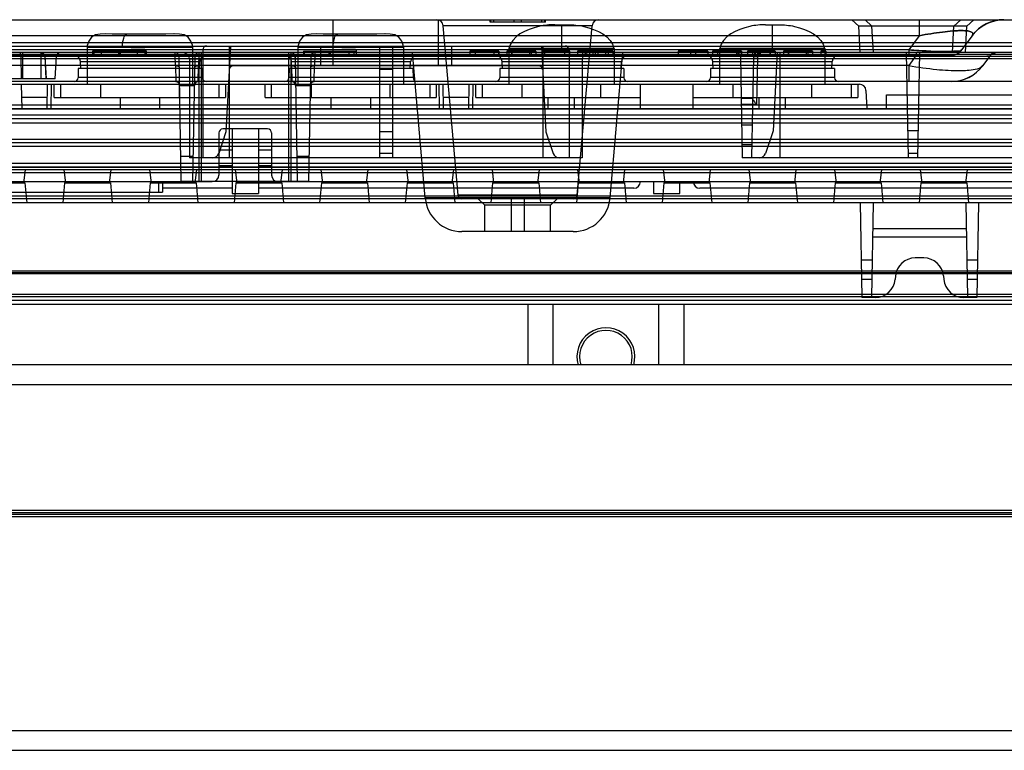
# Model space of a CAD drawing. Units: millimetres. Extents: x 0 to 1134, y 0 to 804.
# Drawn here: x 293 to 312, y 637 to 651 of the extents above; entities that cross this region are included whole.
import ezdxf

# ---------------------------------------------------------------- set-up
doc = ezdxf.new("R2010")
doc.units = ezdxf.units.MM
doc.header["$LTSCALE"] = 65.395
for name, color, linetype in [('00_COMPONENTS_22_5_1', 7, 'CONTINUOUS'), ('1_1', 7, 'CONTINUOUS'), ('7_ALL_FEATURES', 7, 'CONTINUOUS')]:
    doc.layers.add(name, color=color, linetype=linetype)

msp = doc.modelspace()

# ---------------------------------------------------------------- linework, layer by layer
at = {"layer": '00_COMPONENTS_22_5_1', "color": 7, "linetype": 'Continuous'}
for p, q in [((320.223, 646.377), (242.723, 646.377)), ((320.223, 646.327), (288.449, 646.327)), ((242.723, 645.752), (320.223, 645.752)), ((302.923, 644.602), (302.923, 645.752)), ((303.398, 644.602), (303.398, 645.752)), ((305.398, 645.752), (305.398, 644.602)), ((305.873, 645.752), (305.873, 644.602))]:
    msp.add_line(p, q, dxfattribs=at)
for radius, start, end in [(0.55, 343.1119, 196.8858), (0.5, 342, 198)]:
    msp.add_arc((304.398, 644.752), radius, start, end, dxfattribs=at)
at = {"layer": '1_1', "color": 7, "linetype": 'Continuous'}
for p, q in [((303.428, 651.055), (303.677, 651.055)), ((303.553, 651.055), (303.553, 650.602)), ((307.428, 651.055), (307.677, 651.055)), ((307.553, 651.055), (307.553, 650.602)), ((294.901, 650.881), (294.801, 650.88)), ((295.03, 650.88), (294.901, 650.881)), ((295.231, 650.879), (295.03, 650.88)), ((295.307, 650.878), (295.175, 650.88)), ((295.431, 650.878), (295.231, 650.879)), ((295.458, 650.877), (295.307, 650.878)), ((295.553, 650.877), (295.431, 650.878)), ((295.666, 650.878), (295.458, 650.877)), ((296.047, 650.88), (295.666, 650.878)), ((296.207, 650.881), (296.047, 650.88)), ((296.305, 650.88), (296.188, 650.881)), ((298.901, 650.881), (298.801, 650.88)), ((299.03, 650.88), (298.901, 650.881)), ((299.231, 650.879), (299.03, 650.88)), ((299.307, 650.878), (299.175, 650.88)), ((299.431, 650.878), (299.231, 650.879)), ((299.458, 650.877), (299.307, 650.878)), ((299.553, 650.877), (299.431, 650.878)), ((299.666, 650.878), (299.458, 650.877)), ((300.047, 650.88), (299.666, 650.878)), ((300.207, 650.881), (300.047, 650.88)), ((300.305, 650.88), (300.188, 650.881)), ((294.553, 650.63), (294.553, 649.927)), ((294.553, 650.63), (294.554, 650.63)), ((296.553, 650.63), (296.553, 649.927)), ((298.553, 650.63), (298.553, 649.927)), ((298.553, 650.63), (298.554, 650.63)), ((300.553, 650.63), (300.553, 649.927)), ((302.553, 650.602), (302.553, 649.927)), ((304.553, 650.602), (302.553, 650.602)), ((304.553, 650.602), (304.553, 649.927)), ((306.553, 650.602), (306.553, 649.927)), ((308.553, 650.602), (306.553, 650.602)), ((308.553, 650.602), (308.553, 649.927)), ((283.021, 649.927), (309.208, 649.927)), ((293.303, 649.927), (293.311, 649.462)), ((293.794, 649.462), (293.803, 649.927)), ((293.869, 649.462), (293.878, 649.927)), ((293.928, 649.677), (293.928, 649.927)), ((294.053, 649.677), (294.053, 649.927)), ((294.803, 649.927), (294.803, 649.677)), ((296.303, 649.677), (296.303, 649.927)), ((297.053, 649.927), (297.053, 649.677)), ((297.178, 649.927), (297.178, 649.677)), ((297.928, 649.677), (297.928, 649.927)), ((298.053, 649.677), (298.053, 649.927)), ((298.803, 649.927), (298.803, 649.677)), ((300.303, 649.677), (300.303, 649.927)), ((301.053, 649.927), (301.053, 649.677)), ((301.178, 649.927), (301.178, 649.677)), ((301.228, 649.927), (301.236, 649.462)), ((301.303, 649.927), (301.311, 649.462)), ((301.794, 649.462), (301.803, 649.927)), ((301.869, 649.462), (301.878, 649.927)), ((301.928, 649.677), (301.928, 649.927)), ((302.053, 649.677), (302.053, 649.927)), ((302.803, 649.927), (302.803, 649.677)), ((304.303, 649.677), (304.303, 649.927)), ((305.053, 649.462), (305.053, 649.927)), ((306.053, 649.462), (306.053, 649.927)), ((306.803, 649.927), (306.803, 649.677)), ((308.303, 649.677), (308.303, 649.927)), ((309.053, 649.927), (309.053, 649.677)), ((309.178, 649.927), (309.178, 649.677)), ((309.332, 649.809), (309.351, 649.462)), ((293.798, 649.677), (293.307, 649.677)), ((293.928, 649.677), (297.178, 649.677)), ((295.178, 649.677), (295.178, 649.462)), ((295.928, 649.677), (295.928, 649.462)), ((297.928, 649.677), (301.178, 649.677)), ((299.178, 649.677), (299.178, 649.462)), ((299.928, 649.677), (299.928, 649.462)), ((301.798, 649.677), (301.307, 649.677)), ((301.928, 649.677), (305.053, 649.677)), ((303.303, 649.462), (303.303, 649.677)), ((303.803, 649.462), (303.803, 649.677)), ((306.053, 649.677), (309.178, 649.677)), ((307.303, 649.462), (307.303, 649.677)), ((307.803, 649.462), (307.803, 649.677)), ((313.285, 649.337), (280.847, 649.337)), ((280.972, 649.462), (313.285, 649.462)), ((297.053, 649.002), (297.053, 648.202)), ((297.978, 649.077), (297.128, 649.077)), ((297.303, 649.077), (297.303, 647.852)), ((297.803, 649.077), (297.803, 647.852)), ((298.053, 649.002), (298.053, 648.202)), ((275.42, 648.077), (296.928, 648.077)), ((298.178, 648.077), (313.285, 648.077)), ((305.303, 648.077), (305.303, 647.852)), ((305.803, 647.852), (305.803, 648.077)), ((297.303, 647.952), (295.985, 647.952)), ((297.303, 647.852), (297.803, 647.852)), ((304.928, 647.952), (297.803, 647.952)), ((305.303, 647.852), (305.803, 647.852)), ((312.894, 647.952), (306.178, 647.952))]:
    msp.add_line(p, q, dxfattribs=at)
for points in [[(294.801, 650.88), (294.714, 650.864), (294.637, 650.817), (294.582, 650.747), (294.556, 650.664), (294.554, 650.63)], [(296.552, 650.63), (296.549, 650.665), (296.523, 650.747), (296.469, 650.817), (296.392, 650.864), (296.305, 650.88)], [(298.801, 650.88), (298.714, 650.864), (298.637, 650.817), (298.582, 650.747), (298.556, 650.664), (298.554, 650.63)], [(300.552, 650.63), (300.549, 650.665), (300.523, 650.747), (300.469, 650.817), (300.392, 650.864), (300.305, 650.88)]]:
    msp.add_lwpolyline(points, dxfattribs=at)
for centre, radius, start, end in [((295.628, 693.463), 42.837, 269.4563, 269.8989), ((299.628, 693.463), 42.837, 269.4563, 269.8989), ((309.208, 649.802), 0.125, 3, 90), ((297.128, 649.002), 0.075, 90, 180), ((297.978, 649.002), 0.075, 360, 90), ((296.928, 648.202), 0.125, 270, 360), ((298.178, 648.202), 0.125, 180, 270), ((304.928, 648.077), 0.125, 270, 360), ((306.178, 648.077), 0.125, 180, 270)]:
    msp.add_arc(centre, radius, start, end, dxfattribs=at)
for points, knots in [([(303.427, 651.055), (303.327, 651.055), (303.006, 651.028), (302.597, 650.835), (302.558, 650.602)], [0, 0, 0, 0, 0.298674, 1, 1, 1, 1]), ([(303.678, 651.055), (303.778, 651.055), (304.099, 651.028), (304.508, 650.835), (304.547, 650.602)], [0, 0, 0, 0, 0.298674, 1, 1, 1, 1]), ([(307.427, 651.055), (307.327, 651.055), (307.006, 651.028), (306.597, 650.835), (306.558, 650.602)], [0, 0, 0, 0, 0.298674, 1, 1, 1, 1]), ([(307.678, 651.055), (307.778, 651.055), (308.099, 651.028), (308.508, 650.835), (308.547, 650.602)], [0, 0, 0, 0, 0.298674, 1, 1, 1, 1]), ([(295.222, 650.628), (295.222, 650.686), (295.229, 650.764), (295.274, 650.879), (295.307, 650.878)], [0, 0, 0, 0, 0.637012, 1, 1, 1, 1]), ([(299.222, 650.628), (299.222, 650.686), (299.229, 650.764), (299.274, 650.879), (299.307, 650.878)], [0, 0, 0, 0, 0.637012, 1, 1, 1, 1]), ([(294.553, 650.63), (294.615, 650.634), (294.838, 650.626), (295.061, 650.629), (295.222, 650.628)], [0, 0, 0, 0, 0.279533, 1, 1, 1, 1]), ([(295.553, 650.626), (295.68, 650.627), (295.865, 650.628), (296.101, 650.629), (296.25, 650.63), (296.373, 650.63), (296.456, 650.631), (296.506, 650.629), (296.531, 650.632), (296.547, 650.626), (296.553, 650.63)], [0, 0, 0, 0, 0.38242, 0.555171, 0.706666, 0.831035, 0.923511, 0.956646, 0.980563, 1, 1, 1, 1]), ([(298.553, 650.63), (298.615, 650.634), (298.838, 650.626), (299.061, 650.629), (299.222, 650.628)], [0, 0, 0, 0, 0.279533, 1, 1, 1, 1]), ([(299.553, 650.626), (299.68, 650.627), (299.865, 650.628), (300.101, 650.629), (300.25, 650.63), (300.373, 650.63), (300.456, 650.631), (300.506, 650.629), (300.531, 650.632), (300.547, 650.626), (300.553, 650.63)], [0, 0, 0, 0, 0.38242, 0.555171, 0.706666, 0.831035, 0.923511, 0.956646, 0.980563, 1, 1, 1, 1])]:
    msp.add_open_spline(points, degree=3, knots=knots, dxfattribs=at)
at = {"layer": '7_ALL_FEATURES', "color": 6, "linetype": 'Continuous'}
for p, q in [((216.671, 651.152), (458.996, 651.152)), ((299.223, 650.277), (299.223, 651.152)), ((301.223, 650.277), (301.223, 651.152)), ((301.592, 647.82), (301.31, 651.038)), ((304.135, 651.038), (301.31, 651.038)), ((302.198, 651.102), (302.198, 651.152)), ((303.248, 651.102), (302.198, 651.102)), ((302.208, 651.152), (302.208, 651.102)), ((302.273, 651.102), (302.273, 651.152)), ((302.658, 651.102), (302.658, 651.152)), ((302.787, 651.152), (302.787, 651.102)), ((303.173, 651.152), (303.173, 651.102)), ((303.237, 651.102), (303.237, 651.152)), ((303.248, 651.102), (303.248, 651.152)), ((303.854, 647.82), (304.135, 651.038)), ((309.196, 651.027), (309.065, 651.152)), ((309.223, 650.527), (309.196, 651.027)), ((311.249, 651.027), (309.196, 651.027)), ((309.446, 651.027), (309.315, 651.152)), ((309.473, 650.527), (309.446, 651.027)), ((310.343, 651.152), (310.343, 650.848)), ((310.973, 650.527), (310.999, 651.027)), ((310.999, 651.027), (311.13, 651.152)), ((311.223, 650.527), (311.249, 651.027)), ((311.249, 651.027), (311.38, 651.152)), ((311.863, 651.147), (311.95, 651.152)), ((310.343, 650.848), (274.102, 650.848)), ((310.343, 650.848), (310.143, 650.578)), ((311.348, 650.848), (311.148, 650.578)), ((459.492, 650.713), (245.002, 650.713)), ((283.617, 650.652), (316.973, 650.652)), ((297.273, 650.652), (297.187, 649.02)), ((297.248, 650.652), (297.248, 648.527)), ((298.979, 650.652), (298.979, 650.277)), ((300.098, 650.652), (300.098, 648.527)), ((300.348, 650.652), (300.348, 648.527)), ((301.466, 650.652), (301.466, 650.277)), ((303.173, 650.652), (303.258, 649.02)), ((303.198, 650.652), (303.198, 648.527)), ((458.885, 650.527), (216.671, 650.527)), ((455.797, 650.493), (219.648, 650.493)), ((250.272, 650.477), (310.947, 650.477)), ((317.29, 650.454), (270.138, 650.454)), ((274.157, 650.476), (310.288, 650.476)), ((310.143, 650.578), (274.302, 650.578)), ((293.969, 650.456), (292.226, 650.456)), ((293.296, 650.456), (293.302, 650.027)), ((293.323, 650.527), (293.323, 650.027)), ((293.672, 650.527), (293.672, 650.027)), ((293.747, 650.456), (293.768, 650.027)), ((293.75, 650.456), (293.773, 650.027)), ((293.946, 650.027), (293.969, 650.456)), ((294.654, 650.552), (294.654, 650.477)), ((295.679, 650.552), (294.654, 650.552)), ((294.661, 650.477), (294.661, 650.552)), ((294.679, 650.552), (294.679, 650.477)), ((294.817, 650.552), (294.817, 650.477)), ((295.147, 650.552), (295.147, 650.477)), ((295.166, 650.477), (295.166, 650.552)), ((295.185, 650.477), (295.185, 650.552)), ((295.503, 650.552), (295.503, 650.477)), ((295.653, 650.477), (295.653, 650.552)), ((295.674, 650.552), (295.674, 650.477)), ((295.678, 650.477), (295.678, 650.552)), ((296.224, 650.476), (296.224, 650.527)), ((296.228, 650.281), (296.224, 650.476)), ((296.34, 648.077), (296.299, 650.453)), ((298.796, 650.453), (296.299, 650.453)), ((296.596, 650.453), (296.555, 648.077)), ((296.63, 650.515), (296.619, 650.505)), ((296.671, 650.527), (296.657, 650.526)), ((296.671, 650.476), (296.668, 650.281)), ((296.671, 650.527), (296.671, 650.476)), ((296.673, 650.527), (296.673, 648.077)), ((296.723, 648.077), (296.723, 650.527)), ((296.748, 650.577), (296.748, 648.527)), ((300.098, 650.577), (296.748, 650.577)), ((298.373, 650.527), (298.373, 648.077)), ((298.423, 648.077), (298.423, 650.527)), ((298.424, 650.476), (298.424, 650.527)), ((298.428, 650.281), (298.424, 650.476)), ((298.499, 650.453), (298.497, 650.468)), ((298.499, 650.453), (298.54, 648.077)), ((298.659, 650.552), (298.659, 650.477)), ((298.659, 650.552), (299.657, 650.552)), ((298.67, 650.552), (298.67, 650.477)), ((298.68, 650.477), (298.68, 650.552)), ((298.796, 650.453), (298.755, 648.077)), ((298.835, 650.552), (298.835, 650.477)), ((298.871, 650.476), (298.868, 650.281)), ((298.871, 650.527), (298.871, 650.476)), ((299.147, 650.477), (299.147, 650.552)), ((299.169, 650.477), (299.169, 650.552)), ((299.518, 650.552), (299.518, 650.477)), ((299.623, 650.477), (299.623, 650.552)), ((299.658, 650.552), (299.658, 650.477)), ((299.664, 650.477), (299.664, 650.589)), ((303.698, 650.577), (300.348, 650.577)), ((300.969, 647.766), (300.727, 650.527)), ((301.818, 650.552), (301.818, 650.477)), ((301.818, 650.552), (301.818, 650.477)), ((302.368, 650.552), (301.818, 650.552)), ((301.913, 650.552), (301.913, 650.477)), ((301.913, 650.552), (301.913, 650.477)), ((302.273, 650.552), (302.273, 650.477)), ((302.273, 650.552), (302.273, 650.477)), ((302.368, 650.477), (302.368, 650.552)), ((302.368, 650.552), (302.368, 650.477)), ((302.517, 650.552), (302.517, 650.477)), ((303.068, 650.552), (302.517, 650.552)), ((302.518, 650.552), (302.518, 650.477)), ((302.607, 650.552), (302.607, 650.477)), ((302.608, 650.552), (302.608, 650.477)), ((302.614, 650.552), (302.614, 650.477)), ((302.95, 650.552), (302.95, 650.477)), ((302.977, 650.552), (302.977, 650.477)), ((302.978, 650.552), (302.978, 650.477)), ((303.067, 650.552), (303.067, 650.477)), ((303.068, 650.552), (303.068, 650.477)), ((303.19, 650.552), (303.19, 650.477)), ((303.19, 650.552), (303.19, 650.477)), ((303.708, 650.552), (303.19, 650.552)), ((303.196, 650.552), (303.196, 650.477)), ((303.196, 650.552), (303.196, 650.477)), ((303.233, 650.552), (303.233, 650.477)), ((303.233, 650.552), (303.233, 650.477)), ((303.612, 650.552), (303.612, 650.477)), ((303.613, 650.552), (303.613, 650.477)), ((303.613, 650.552), (303.613, 650.477)), ((303.613, 650.552), (303.613, 650.477)), ((303.698, 650.577), (303.698, 648.527)), ((303.707, 650.552), (303.707, 650.477)), ((303.708, 650.552), (303.708, 650.477)), ((303.86, 650.552), (303.86, 650.477)), ((304.531, 650.552), (303.86, 650.552)), ((303.861, 650.552), (303.861, 650.477)), ((303.952, 650.552), (303.952, 650.477)), ((303.953, 650.552), (303.953, 650.477)), ((304.003, 650.552), (304.003, 650.477)), ((304.152, 650.552), (304.152, 650.477)), ((304.194, 650.552), (304.194, 650.477)), ((304.242, 650.552), (304.242, 650.477)), ((304.389, 650.552), (304.389, 650.477)), ((304.437, 650.552), (304.437, 650.477)), ((304.438, 650.552), (304.438, 650.477)), ((304.476, 647.766), (304.718, 650.527)), ((304.53, 650.552), (304.53, 650.477)), ((304.531, 650.552), (304.531, 650.477)), ((305.766, 650.552), (305.766, 650.477)), ((305.766, 650.552), (305.766, 650.477)), ((306.331, 650.552), (305.766, 650.552)), ((306, 650.552), (306, 650.477)), ((306.001, 650.552), (306.001, 650.477)), ((306.095, 650.552), (306.095, 650.477)), ((306.096, 650.552), (306.096, 650.477)), ((306.331, 650.552), (306.331, 650.477)), ((306.331, 650.552), (306.331, 650.477)), ((306.42, 650.552), (306.42, 650.477)), ((306.971, 650.552), (306.42, 650.552)), ((306.421, 650.552), (306.421, 650.477)), ((306.515, 650.552), (306.515, 650.477)), ((306.516, 650.552), (306.516, 650.477)), ((306.875, 650.552), (306.875, 650.477)), ((306.876, 650.552), (306.876, 650.477)), ((306.949, 650.453), (306.983, 648.527)), ((313.496, 650.453), (306.949, 650.453)), ((306.97, 650.477), (306.97, 650.552)), ((306.971, 650.552), (306.971, 650.477)), ((307.083, 650.552), (307.083, 650.477)), ((307.611, 650.552), (307.083, 650.552)), ((307.196, 650.453), (307.163, 648.527)), ((307.181, 650.552), (307.181, 650.477)), ((307.271, 650.527), (307.271, 650.417)), ((307.299, 650.552), (307.299, 650.477)), ((307.323, 650.552), (307.323, 650.477)), ((307.323, 650.477), (307.323, 650.552)), ((307.515, 650.552), (307.515, 650.477)), ((307.515, 650.477), (307.515, 650.552)), ((307.515, 650.552), (307.515, 650.477)), ((307.516, 650.552), (307.516, 650.477)), ((307.648, 650.527), (307.57, 649.044)), ((307.61, 650.552), (307.61, 650.477)), ((307.611, 650.552), (307.611, 650.477)), ((307.698, 650.527), (307.698, 648.527)), ((307.767, 650.552), (307.767, 650.477)), ((308.318, 650.552), (307.767, 650.552)), ((307.768, 650.552), (307.768, 650.477)), ((307.857, 650.552), (307.857, 650.477)), ((307.858, 650.552), (307.858, 650.477)), ((307.864, 650.552), (307.864, 650.477)), ((308.2, 650.552), (308.2, 650.477)), ((308.227, 650.552), (308.227, 650.477)), ((308.228, 650.552), (308.228, 650.477)), ((308.317, 650.552), (308.317, 650.477)), ((308.318, 650.552), (308.318, 650.477)), ((308.477, 650.552), (308.477, 650.477)), ((308.573, 650.552), (308.477, 650.552)), ((308.478, 650.552), (308.478, 650.477)), ((308.572, 650.552), (308.572, 650.477)), ((308.573, 650.552), (308.573, 650.477)), ((310.098, 650.527), (310.133, 648.527)), ((310.143, 650.578), (310.143, 650.477)), ((310.288, 650.476), (310.143, 650.281)), ((310.288, 650.527), (310.288, 650.476)), ((310.348, 650.527), (310.313, 648.527)), ((311.074, 650.512), (311.101, 650.53)), ((311.694, 650.476), (311.549, 650.281)), ((311.694, 650.476), (311.707, 650.491)), ((219.648, 650.417), (455.797, 650.417)), ((310.143, 650.281), (274.302, 650.281)), ((294.435, 650.227), (294.428, 650.359)), ((294.428, 650.359), (296.692, 650.359)), ((296.228, 650.281), (296.234, 649.977)), ((296.498, 650.402), (296.498, 648.527)), ((303.948, 650.402), (296.498, 650.402)), ((296.662, 649.977), (296.668, 650.281)), ((296.685, 650.227), (296.692, 650.359)), ((303.121, 650.277), (297.324, 650.277)), ((298.435, 650.227), (298.428, 650.359)), ((298.428, 650.359), (300.692, 650.359)), ((298.428, 650.281), (298.434, 649.977)), ((298.862, 649.977), (298.868, 650.281)), ((300.685, 650.227), (300.692, 650.359)), ((302.435, 650.227), (302.428, 650.359)), ((302.428, 650.359), (304.692, 650.359)), ((303.948, 650.402), (303.948, 648.527)), ((304.685, 650.227), (304.692, 650.359)), ((306.435, 650.227), (306.428, 650.359)), ((306.428, 650.359), (308.692, 650.359)), ((307.271, 650.417), (307.255, 649.542)), ((308.685, 650.227), (308.692, 650.359)), ((310.143, 650.281), (310.143, 649.977)), ((294.385, 650.227), (294.382, 650.051)), ((296.735, 650.227), (294.385, 650.227)), ((296.735, 650.227), (296.738, 650.051)), ((298.385, 650.227), (298.382, 650.051)), ((300.735, 650.227), (298.385, 650.227)), ((300.348, 650.206), (300.098, 650.206)), ((300.735, 650.227), (300.738, 650.051)), ((302.385, 650.227), (302.382, 650.051)), ((304.735, 650.227), (302.385, 650.227)), ((304.735, 650.227), (304.738, 650.051)), ((306.385, 650.227), (306.382, 650.051)), ((308.735, 650.227), (306.385, 650.227)), ((308.735, 650.227), (308.738, 650.051)), ((312.796, 649.977), (273.499, 649.977)), ((293.946, 650.027), (292.249, 650.027)), ((296.738, 650.051), (294.382, 650.051)), ((296.309, 649.903), (296.587, 649.903)), ((300.738, 650.051), (298.382, 650.051)), ((298.509, 649.903), (298.787, 649.903)), ((304.738, 650.051), (302.382, 650.051)), ((308.738, 650.051), (306.382, 650.051)), ((292.589, 649.536), (422.949, 649.536)), ((307.182, 649.652), (306.963, 649.652)), ((307.255, 649.542), (306.965, 649.542)), ((422.949, 649.459), (292.589, 649.459)), ((422.949, 649.272), (293.013, 649.272)), ((293.013, 649.196), (422.949, 649.196)), ((306.972, 649.152), (307.174, 649.152)), ((297.187, 649.02), (297.051, 648.612)), ((300.348, 649.02), (300.098, 649.02)), ((303.258, 649.02), (303.394, 648.612)), ((307.57, 649.044), (307.426, 648.612)), ((310.322, 649.044), (310.124, 649.044)), ((244.77, 648.822), (459.724, 648.822)), ((459.104, 648.746), (244.77, 648.746)), ((422.949, 648.877), (292.589, 648.877)), ((307.167, 648.777), (306.978, 648.777)), ((300.348, 648.612), (300.098, 648.612)), ((310.314, 648.612), (310.131, 648.612)), ((191.112, 648.427), (467.723, 648.427)), ((296.563, 648.552), (296.332, 648.552)), ((303.948, 648.527), (296.498, 648.527)), ((298.763, 648.552), (298.532, 648.552)), ((313.463, 648.527), (306.983, 648.527)), ((483.855, 648.344), (191.59, 648.344)), ((425.473, 648.302), (249.973, 648.302)), ((424.641, 648.354), (250.805, 648.354)), ((292.589, 648.252), (422.949, 648.252)), ((293.378, 648.302), (293.348, 648.052)), ((294.148, 648.052), (294.117, 648.302)), ((295.003, 648.302), (294.973, 648.052)), ((295.773, 648.052), (295.742, 648.302)), ((296.628, 648.302), (296.598, 648.052)), ((297.398, 648.052), (297.367, 648.302)), ((298.253, 648.302), (298.223, 648.052)), ((299.023, 648.052), (298.992, 648.302)), ((299.878, 648.302), (299.848, 648.052)), ((300.648, 648.052), (300.617, 648.302)), ((301.503, 648.302), (301.473, 648.052)), ((302.273, 648.052), (302.242, 648.302)), ((303.128, 648.302), (303.098, 648.052)), ((303.898, 648.052), (303.867, 648.302)), ((304.753, 648.302), (304.723, 648.052)), ((305.523, 648.052), (305.492, 648.302)), ((306.378, 648.302), (306.348, 648.052)), ((307.148, 648.052), (307.117, 648.302)), ((308.003, 648.302), (307.973, 648.052)), ((308.773, 648.052), (308.742, 648.302)), ((309.628, 648.302), (309.598, 648.052)), ((310.398, 648.052), (310.367, 648.302)), ((311.253, 648.302), (311.223, 648.052)), ((292.498, 648.054), (293.372, 648.054)), ((293.373, 648.052), (292.498, 648.052)), ((292.522, 648.055), (293.348, 648.055)), ((293.372, 648.054), (293.405, 647.677)), ((294.123, 648.054), (294.09, 647.677)), ((294.123, 648.054), (294.997, 648.054)), ((294.998, 648.052), (294.123, 648.052)), ((294.147, 648.055), (294.973, 648.055)), ((294.997, 648.054), (295.03, 647.677)), ((295.748, 648.054), (295.715, 647.677)), ((295.748, 648.054), (296.622, 648.054)), ((296.623, 648.052), (295.748, 648.052)), ((295.772, 648.055), (296.598, 648.055)), ((298.755, 648.077), (296.34, 648.077)), ((296.622, 648.054), (296.655, 647.677)), ((297.373, 648.054), (297.34, 647.677)), ((297.373, 648.054), (298.247, 648.054)), ((298.248, 648.052), (297.373, 648.052)), ((297.397, 648.055), (298.223, 648.055)), ((298.247, 648.054), (298.28, 647.677)), ((298.998, 648.054), (298.965, 647.677)), ((298.998, 648.054), (299.872, 648.054)), ((299.873, 648.052), (298.998, 648.052)), ((299.022, 648.055), (299.848, 648.055)), ((299.872, 648.054), (299.905, 647.677)), ((300.623, 648.054), (300.59, 647.677)), ((300.623, 648.054), (301.497, 648.054)), ((301.498, 648.052), (300.623, 648.052)), ((300.647, 648.055), (301.473, 648.055)), ((301.497, 648.054), (301.53, 647.677)), ((302.248, 648.054), (302.215, 647.677)), ((302.248, 648.054), (303.122, 648.054)), ((303.123, 648.052), (302.248, 648.052)), ((302.272, 648.055), (303.098, 648.055)), ((303.122, 648.054), (303.155, 647.677)), ((303.873, 648.054), (303.84, 647.677)), ((303.873, 648.054), (304.747, 648.054)), ((304.748, 648.052), (303.873, 648.052)), ((303.897, 648.055), (304.723, 648.055)), ((304.747, 648.054), (304.78, 647.677)), ((305.498, 648.054), (305.465, 647.677)), ((305.498, 648.054), (306.372, 648.054)), ((306.373, 648.052), (305.498, 648.052)), ((305.522, 648.055), (306.348, 648.055)), ((306.372, 648.054), (306.405, 647.677)), ((307.123, 648.054), (307.09, 647.677)), ((307.123, 648.054), (307.997, 648.054)), ((307.998, 648.052), (307.123, 648.052)), ((307.147, 648.055), (307.973, 648.055)), ((307.997, 648.054), (308.03, 647.677)), ((308.748, 648.054), (308.715, 647.677)), ((308.748, 648.054), (309.622, 648.054)), ((309.623, 648.052), (308.748, 648.052)), ((308.772, 648.055), (309.598, 648.055)), ((309.622, 648.054), (309.655, 647.677)), ((310.373, 648.054), (310.34, 647.677)), ((310.373, 648.054), (311.247, 648.054)), ((311.248, 648.052), (310.373, 648.052)), ((310.397, 648.055), (311.223, 648.055)), ((311.247, 648.054), (311.28, 647.677)), ((303.854, 647.82), (301.592, 647.82)), ((487.948, 647.802), (187.497, 647.802)), ((425.628, 647.677), (249.817, 647.677)), ((424.479, 647.75), (250.966, 647.75)), ((304.476, 647.766), (300.969, 647.766)), ((303.783, 647.752), (301.663, 647.752)), ((302.098, 647.627), (301.973, 647.752)), ((302.098, 647.127), (302.098, 647.627)), ((303.348, 647.627), (302.098, 647.627)), ((302.598, 647.752), (302.598, 647.127)), ((302.848, 647.752), (302.848, 647.127)), ((303.348, 647.627), (303.473, 647.752)), ((303.348, 647.127), (303.348, 647.627)), ((309.225, 647.671), (309.256, 645.877)), ((309.47, 647.671), (309.225, 647.671)), ((309.47, 647.671), (309.439, 645.877)), ((311.225, 647.671), (311.256, 645.877)), ((311.47, 647.671), (311.225, 647.671)), ((311.47, 647.671), (311.439, 645.877)), ((303.779, 647.127), (301.666, 647.127)), ((311.234, 647.177), (309.462, 647.177)), ((309.459, 647.028), (311.236, 647.028)), ((309.244, 646.594), (309.452, 646.594)), ((310.429, 646.627), (310.266, 646.627)), ((311.244, 646.594), (311.452, 646.594)), ((185.361, 646.35), (490.085, 646.35)), ((309.445, 646.219), (309.25, 646.219)), ((309.893, 646.285), (309.887, 646.219)), ((310.803, 646.285), (310.808, 646.219)), ((311.445, 646.219), (311.25, 646.219)), ((490.085, 645.933), (185.361, 645.933)), ((313.785, 645.887), (275.41, 645.887)), ((275.41, 645.826), (313.785, 645.826)), ((309.513, 645.877), (309.256, 645.877)), ((311.439, 645.877), (311.182, 645.877)), ((490.548, 641.83), (184.898, 641.83)), ((492.053, 641.712), (183.392, 641.712)), ((492.044, 641.711), (183.402, 641.711)), ((491.969, 641.784), (183.477, 641.784)), ((490.548, 641.755), (184.898, 641.755))]:
    msp.add_line(p, q, dxfattribs=at)
at = {"layer": '7_ALL_FEATURES', "color": 7, "linetype": 'Continuous'}
for p, q in [((309.725, 649.462), (309.725, 649.727)), ((309.725, 649.727), (312.225, 649.727)), ((297.303, 648.677), (297.053, 648.677)), ((298.053, 648.677), (297.803, 648.677)), ((297.303, 648.377), (297.053, 648.377)), ((298.053, 648.377), (297.803, 648.377)), ((295.91, 647.877), (295.91, 648.077)), ((295.985, 648.077), (295.985, 647.877)), ((292.735, 647.877), (295.985, 647.877)), ((178.223, 644.602), (497.098, 644.602)), ((178.473, 644.227), (497.473, 644.227)), ((178.473, 637.652), (497.473, 637.652)), ((178.515, 637.277), (497.098, 637.277))]:
    msp.add_line(p, q, dxfattribs=at)
at = {"layer": '7_ALL_FEATURES', "color": 6, "linetype": 'Continuous'}
for points in [[(311.348, 650.848), (311.404, 650.916), (311.467, 650.976), (311.537, 651.028), (311.613, 651.072), (311.693, 651.107), (311.777, 651.132)], [(311.777, 651.132), (311.863, 651.147), (311.95, 651.152)], [(293.75, 650.456), (293.748, 650.471), (293.742, 650.486), (293.734, 650.499), (293.723, 650.51), (293.711, 650.518), (293.696, 650.524)], [(296.299, 650.453), (296.297, 650.468), (296.293, 650.482), (296.286, 650.494), (296.276, 650.505), (296.265, 650.515), (296.252, 650.521), (296.238, 650.526), (296.224, 650.527)], [(296.671, 650.527), (296.657, 650.526), (296.643, 650.521), (296.63, 650.515), (296.619, 650.505), (296.609, 650.494), (296.602, 650.482), (296.598, 650.468), (296.596, 650.453)], [(298.499, 650.453), (298.497, 650.468), (298.493, 650.482), (298.486, 650.494), (298.476, 650.505), (298.465, 650.515), (298.452, 650.521), (298.438, 650.526), (298.424, 650.527)], [(298.486, 650.494), (298.476, 650.505), (298.465, 650.515)], [(298.871, 650.527), (298.857, 650.526), (298.843, 650.521), (298.83, 650.515), (298.819, 650.505), (298.809, 650.494), (298.802, 650.482), (298.798, 650.468), (298.796, 650.453)], [(307.271, 650.527), (307.257, 650.526), (307.243, 650.521), (307.23, 650.515), (307.219, 650.505), (307.209, 650.494), (307.202, 650.482), (307.198, 650.468), (307.196, 650.453)], [(310.947, 650.477), (310.98, 650.479), (311.013, 650.486), (311.044, 650.497), (311.074, 650.512)], [(311.101, 650.53), (311.126, 650.553), (311.148, 650.578)], [(311.707, 650.491), (311.722, 650.504), (311.739, 650.514), (311.757, 650.521)], [(311.757, 650.521), (311.776, 650.525), (311.795, 650.527)], [(310.947, 649.977), (311.034, 649.982), (311.12, 649.997), (311.204, 650.022), (311.284, 650.057), (311.36, 650.101), (311.43, 650.153), (311.493, 650.213), (311.549, 650.281)], [(296.234, 649.977), (296.248, 649.976), (296.262, 649.971), (296.275, 649.965), (296.286, 649.955), (296.295, 649.944), (296.302, 649.932), (296.307, 649.918), (296.309, 649.903)], [(296.587, 649.903), (296.588, 649.918), (296.593, 649.932), (296.6, 649.944), (296.609, 649.955), (296.62, 649.965), (296.633, 649.971), (296.647, 649.976), (296.662, 649.977)], [(298.434, 649.977), (298.448, 649.976), (298.462, 649.971), (298.475, 649.965), (298.486, 649.955), (298.495, 649.944), (298.502, 649.932), (298.507, 649.918), (298.509, 649.903)], [(298.787, 649.903), (298.788, 649.918), (298.793, 649.932), (298.8, 649.944), (298.809, 649.955), (298.82, 649.965), (298.833, 649.971), (298.847, 649.976), (298.862, 649.977)]]:
    msp.add_lwpolyline(points, dxfattribs=at)
for centre, radius, start, end in [((301.186, 651.027), 0.125, 5, 90), ((304.26, 651.027), 0.125, 90, 175), ((311.95, 650.402), 0.75, 90, 143.4711), ((296.823, 650.577), 0.075, 90, 180), ((303.623, 650.577), 0.075, 0, 90), ((293.672, 650.452), 0.075, 1.7901, 90), ((294.044, 650.452), 0.075, 90, 177), ((294.303, 650.352), 0.125, 3, 90), ((296.224, 650.452), 0.075, 1, 90), ((296.373, 650.402), 0.125, 0, 90), ((296.671, 650.452), 0.075, 90, 179), ((296.817, 650.352), 0.125, 90, 177), ((298.303, 650.352), 0.125, 3, 90), ((298.424, 650.452), 0.075, 1, 90), ((298.871, 650.452), 0.075, 90, 179), ((300.817, 650.352), 0.125, 90, 177), ((302.303, 650.352), 0.125, 3, 90), ((304.073, 650.402), 0.125, 90, 180), ((304.817, 650.352), 0.125, 90, 177), ((306.303, 650.352), 0.125, 3, 90), ((306.874, 650.452), 0.075, 1, 90), ((307.271, 650.452), 0.075, 90, 179), ((308.817, 650.352), 0.125, 90, 177), ((310.947, 650.727), 0.25, 270, 323.4711), ((311.795, 650.402), 0.125, 90, 143.4711), ((297.324, 650.202), 0.075, 90, 177), ((303.121, 650.202), 0.075, 3, 90), ((310.947, 650.727), 0.75, 270, 323.4711), ((294.307, 650.052), 0.075, 270, 359), ((296.234, 649.902), 0.075, 1, 90), ((296.662, 649.902), 0.075, 90, 179), ((296.813, 650.052), 0.075, 181, 270), ((298.307, 650.052), 0.075, 270, 359), ((298.434, 649.902), 0.075, 1, 90), ((298.862, 649.902), 0.075, 90, 179), ((300.813, 650.052), 0.075, 181, 270), ((302.307, 650.052), 0.075, 270, 359), ((304.813, 650.052), 0.075, 181, 270), ((306.307, 650.052), 0.075, 270, 359), ((308.813, 650.052), 0.075, 181, 270), ((296.933, 648.652), 0.125, 270, 341.5651), ((303.513, 648.652), 0.125, 198.4349, 270), ((307.308, 648.652), 0.125, 270, 341.5651), ((301.666, 647.827), 0.075, 185, 270), ((303.779, 647.827), 0.075, 270, 355), ((301.666, 647.827), 0.7, 185, 270), ((303.779, 647.827), 0.7, 270, 355), ((310.266, 646.252), 0.375, 90, 175), ((310.429, 646.252), 0.375, 5, 90), ((309.513, 646.252), 0.375, 270, 355), ((311.182, 646.252), 0.375, 185, 270)]:
    msp.add_arc(centre, radius, start, end, dxfattribs=at)
for points, knots in [([(310.343, 650.848), (310.489, 650.875), (310.701, 650.91), (310.943, 650.936), (311.063, 650.943), (311.14, 650.945), (311.206, 650.944), (311.26, 650.939), (311.302, 650.931), (311.333, 650.92), (311.354, 650.906), (311.367, 650.88), (311.356, 650.859), (311.348, 650.848)], [0, 0, 0, 0, 0.411329, 0.593133, 0.673263, 0.744326, 0.805192, 0.855371, 0.894807, 0.92434, 0.945704, 0.962409, 1, 1, 1, 1]), ([(311.348, 650.848), (311.356, 650.859), (311.367, 650.88), (311.354, 650.906), (311.333, 650.92), (311.302, 650.931), (311.26, 650.939), (311.206, 650.944), (311.14, 650.945), (311.063, 650.943), (310.943, 650.936), (310.701, 650.91), (310.489, 650.875), (310.343, 650.848)], [0, 0, 0, 0, 0.037591, 0.054293, 0.075655, 0.105184, 0.144615, 0.194789, 0.255651, 0.326711, 0.40684, 0.588649, 1, 1, 1, 1]), ([(293.273, 650.527), (293.278, 650.527), (293.288, 650.512), (293.293, 650.487), (293.295, 650.464), (293.295, 650.452)], [0, 0, 0, 0, 0.188932, 0.542453, 1, 1, 1, 1]), ([(293.296, 650.456), (293.295, 650.467), (293.293, 650.488), (293.289, 650.511), (293.279, 650.527), (293.274, 650.527)], [0, 0, 0, 0, 0.42532, 0.799187, 1, 1, 1, 1]), ([(293.672, 650.527), (293.684, 650.527), (293.71, 650.52), (293.737, 650.49), (293.743, 650.465), (293.743, 650.452)], [0, 0, 0, 0, 0.334004, 0.665404, 1, 1, 1, 1]), ([(293.747, 650.456), (293.746, 650.467), (293.74, 650.491), (293.714, 650.519), (293.688, 650.527), (293.675, 650.527)], [0, 0, 0, 0, 0.307887, 0.651632, 1, 1, 1, 1]), ([(296.299, 650.433), (296.299, 650.439), (296.294, 650.452), (296.276, 650.466), (296.252, 650.475), (296.233, 650.476), (296.224, 650.476)], [0, 0, 0, 0, 0.182187, 0.419509, 0.706856, 1, 1, 1, 1]), ([(296.671, 650.476), (296.662, 650.476), (296.643, 650.475), (296.619, 650.466), (296.601, 650.452), (296.596, 650.439), (296.596, 650.433)], [0, 0, 0, 0, 0.293144, 0.580491, 0.817813, 1, 1, 1, 1]), ([(298.499, 650.433), (298.499, 650.439), (298.494, 650.452), (298.476, 650.466), (298.452, 650.475), (298.433, 650.476), (298.424, 650.476)], [0, 0, 0, 0, 0.182187, 0.419509, 0.706856, 1, 1, 1, 1]), ([(298.871, 650.476), (298.862, 650.476), (298.843, 650.475), (298.819, 650.466), (298.801, 650.452), (298.796, 650.439), (298.796, 650.433)], [0, 0, 0, 0, 0.293144, 0.580491, 0.817813, 1, 1, 1, 1]), ([(311.148, 650.578), (311.128, 650.552), (311.002, 650.557), (310.809, 650.539), (310.498, 650.556), (310.27, 650.569), (310.143, 650.578)], [0, 0, 0, 0, 0.097946, 0.313729, 0.622109, 1, 1, 1, 1]), ([(310.143, 650.578), (310.279, 650.568), (310.516, 650.555), (310.831, 650.54), (311.016, 650.556), (311.13, 650.555), (311.148, 650.578)], [0, 0, 0, 0, 0.404832, 0.71352, 0.913556, 1, 1, 1, 1]), ([(311.694, 650.476), (311.695, 650.478), (311.691, 650.481), (311.685, 650.481), (311.677, 650.483), (311.665, 650.484), (311.643, 650.486), (311.608, 650.488), (311.555, 650.49), (311.489, 650.491), (311.409, 650.492), (311.317, 650.492), (311.212, 650.492), (311.054, 650.491), (310.745, 650.487), (310.474, 650.481), (310.288, 650.476)], [0, 0, 0, 0, 0.003105, 0.007213, 0.013329, 0.021556, 0.031978, 0.059709, 0.097035, 0.144125, 0.200943, 0.266978, 0.341502, 0.423389, 0.604129, 1, 1, 1, 1]), ([(296.228, 650.281), (296.237, 650.281), (296.255, 650.279), (296.28, 650.27), (296.298, 650.256), (296.303, 650.243), (296.303, 650.237)], [0, 0, 0, 0, 0.293143, 0.580489, 0.817812, 1, 1, 1, 1]), ([(296.593, 650.237), (296.593, 650.243), (296.598, 650.256), (296.616, 650.27), (296.64, 650.279), (296.658, 650.281), (296.668, 650.281)], [0, 0, 0, 0, 0.182188, 0.419511, 0.706857, 1, 1, 1, 1]), ([(298.428, 650.281), (298.437, 650.281), (298.455, 650.279), (298.48, 650.27), (298.498, 650.256), (298.503, 650.243), (298.503, 650.237)], [0, 0, 0, 0, 0.293143, 0.580489, 0.817812, 1, 1, 1, 1]), ([(298.793, 650.237), (298.793, 650.243), (298.798, 650.256), (298.816, 650.27), (298.84, 650.279), (298.858, 650.281), (298.868, 650.281)], [0, 0, 0, 0, 0.182188, 0.419511, 0.706857, 1, 1, 1, 1]), ([(307.271, 650.417), (307.261, 650.417), (307.248, 650.417), (307.23, 650.417), (307.216, 650.415), (307.206, 650.414), (307.196, 650.411), (307.196, 650.409)], [0, 0, 0, 0, 0.361817, 0.538017, 0.695827, 0.918168, 1, 1, 1, 1]), ([(310.143, 650.281), (310.32, 650.25), (310.639, 650.205), (311.067, 650.178), (311.354, 650.193), (311.518, 650.238), (311.549, 650.281)], [0, 0, 0, 0, 0.376431, 0.679388, 0.888023, 1, 1, 1, 1]), ([(307.182, 649.647), (307.182, 649.639), (307.196, 649.62), (307.22, 649.587), (307.242, 649.559), (307.255, 649.542)], [0, 0, 0, 0, 0.185481, 0.496497, 1, 1, 1, 1])]:
    msp.add_open_spline(points, degree=3, knots=knots, dxfattribs=at)

doc.saveas('drawing.dxf')
